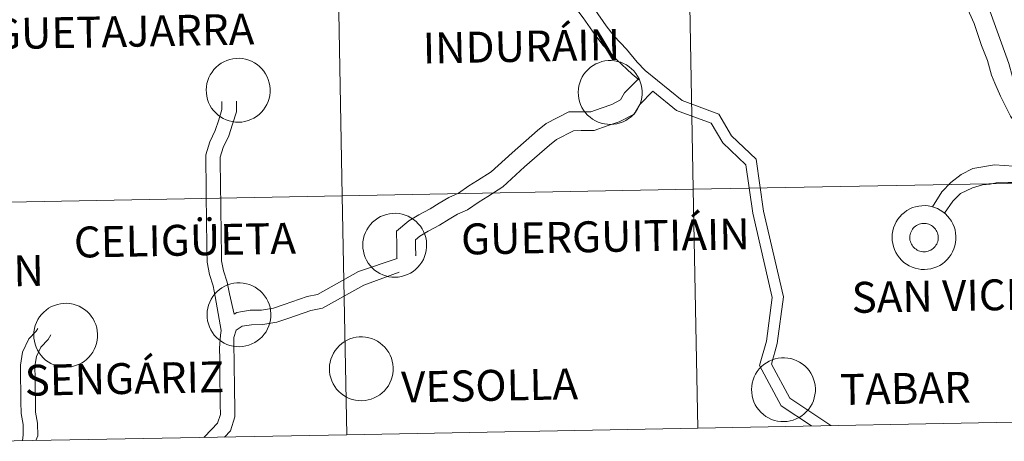
# Model space of a CAD drawing. Units: metres. Extents: x 627031 to 631541, y 4729206 to 4732259.
# Drawn here: x 627991 to 628106, y 4729268 to 4729317 of the extents above; entities that cross this region are included whole.
import ezdxf
from ezdxf.enums import TextEntityAlignment as Align

# ---------------------------------------------------------------- set-up
doc = ezdxf.new("R2010")
doc.units = ezdxf.units.M
doc.header["$MEASUREMENT"] = 0
doc.layers.add('Level 63', color=7, linetype='Continuous', lineweight=0)
doc.styles.add('Arial', font='ARIAL.TTF', dxfattribs={"height": 0.2})

msp = doc.modelspace()

# ---------------------------------------------------------------- linework, layer by layer
at = {"layer": 'Level 63', "linetype": 'Continuous', "lineweight": 0}
for points in [[(628100.27, 4729351.86), (628100.41, 4729350.75), (628100.57, 4729349.48), (628100.58, 4729348.21), (628100.6, 4729347), (628100.61, 4729345.79), (628100.97, 4729342.82), (628101.05, 4729340.28), (628100.73, 4729337.28), (628100.88, 4729336.08), (628100.9, 4729334.8), (628100.91, 4729333.52), (628101.07, 4729332.19), (628101.08, 4729330.98), (628101.23, 4729329.71), (628101.38, 4729328.51), (628101.51, 4729327.43), (628101.89, 4729326.35), (628102.73, 4729322.23), (628103.78, 4729318.91), (628106.33, 4729311.79), (628106.79, 4729310.23)], [(628063.9, 4729310.97), (628062.97, 4729311.94), (628061.72, 4729313.44), (628060.28, 4729314.96), (628059.36, 4729316.16), (628058.03, 4729318.08), (628057.41, 4729318.91), (628056.31, 4729320.47), (628055.46, 4729321.46)], [(628063.08, 4729309.97), (628062.36, 4729310.54), (628060.53, 4729312.25), (628059.01, 4729313.87), (628058.01, 4729315.17), (628056.66, 4729317.1), (628056.05, 4729317.93), (628055.04, 4729319.36), (628054.37, 4729320)], [(628101.01, 4729319.32), (628102.31, 4729316.44), (628103.16, 4729313.88), (628103.87, 4729312.13), (628104.33, 4729310.44), (628104.72, 4729309.5)], [(628063.9, 4729310.97), (628068.22, 4729307.45), (628072.49, 4729305.89), (628073.97, 4729303.35), (628076.86, 4729300.61), (628077.72, 4729294.57), (628080.04, 4729284.57), (628079.32, 4729279.13), (628078.63, 4729276.72), (628080.78, 4729272.75), (628085.57, 4729269.55)], [(628034.93, 4729289.05), (628034.91, 4729289.13), (628034.9, 4729290.52), (628034.87, 4729292.24), (628036.32, 4729293.43), (628037.48, 4729294.15), (628038.79, 4729294.83), (628039.85, 4729295.48), (628040.96, 4729296.17), (628042.09, 4729296.65), (628043.33, 4729297.51), (628044.33, 4729298.12), (628045.92, 4729299.16), (628048.35, 4729301.37), (628051.32, 4729303.95), (628052.32, 4729304.78), (628054.99, 4729306.13), (628056.38, 4729306.15), (628057.56, 4729306.16), (628058.74, 4729306.57), (628059.99, 4729307.01), (628061.03, 4729307.55), (628061.5, 4729308.36), (628063.08, 4729309.97)], [(628063.08, 4729309.97), (628063.19, 4729309.89)], [(628104.72, 4729309.5), (628105.37, 4729307.96), (628106.54, 4729305.66), (628107.65, 4729304.12), (628108.38, 4729303.08), (628109.14, 4729301.87), (628111.51, 4729299.35)], [(628037.09, 4729289.45), (628037.11, 4729289.35), (628037.1, 4729290.55), (628037.09, 4729291.21), (628037.6, 4729291.63), (628038.57, 4729292.23), (628039.87, 4729292.91), (628041.01, 4729293.61), (628041.98, 4729294.21), (628043.15, 4729294.71), (628044.53, 4729295.66), (628045.51, 4729296.26), (628047.27, 4729297.41), (628049.81, 4729299.72), (628052.74, 4729302.27), (628053.53, 4729302.93), (628055.53, 4729303.93), (628056.41, 4729303.95), (628057.95, 4729303.97), (628059.47, 4729304.5), (628060.87, 4729304.99), (628062.61, 4729305.89), (628063.27, 4729307.01), (628064.8, 4729308.57)], [(628064.8, 4729308.57), (628067.57, 4729306.31), (628071.61, 4729304.83), (628072.95, 4729302.54), (628075.64, 4729299.98), (628076.45, 4729294.33), (628078.73, 4729284.51), (628078.05, 4729279.39), (628077.24, 4729276.57), (628079.79, 4729271.85), (628083.31, 4729269.51)], [(628014.38, 4729280.65), (628013.7, 4729284.61), (628013.47, 4729285.85), (628013.02, 4729287.17), (628012.75, 4729288.61), (628012.74, 4729290), (628012.72, 4729291.32), (628012.7, 4729292.64), (628012.68, 4729294.17), (628012.66, 4729295.71), (628012.64, 4729297.03), (628012.63, 4729298.35), (628012.61, 4729299.66), (628012.59, 4729301.12), (628013.07, 4729302.63), (628013.71, 4729303.95), (628014.11, 4729305.22), (628014.49, 4729306.41), (628014.48, 4729307.37)], [(628015.92, 4729282.53), (628015.36, 4729284.91), (628015.11, 4729286.28), (628014.66, 4729287.59), (628014.44, 4729288.78), (628014.43, 4729290.02), (628014.41, 4729291.34), (628014.39, 4729292.66), (628014.37, 4729294.2), (628014.35, 4729295.73), (628014.33, 4729297.05), (628014.31, 4729298.37), (628014.29, 4729299.69), (628014.28, 4729300.87), (628014.64, 4729302), (628015.28, 4729303.33), (628015.72, 4729304.71), (628016.18, 4729306.16), (628016.17, 4729307.4)], [(628097.45, 4729295.06), (628098.52, 4729296.81), (628099.57, 4729297.89), (628100.78, 4729298.82), (628102.13, 4729299.52), (628104.68, 4729299.96), (628106.95, 4729299.82), (628108.55, 4729299.72), (628109.35, 4729299.73), (628110.14, 4729299.63), (628111.51, 4729299.35)], [(628098.85, 4729294.31), (628099.82, 4729295.72), (628100.7, 4729296.62), (628102.11, 4729297.27), (628103.28, 4729297.62), (628104.16, 4729297.72), (628104.87, 4729297.87), (628106.26, 4729297.89), (628107.65, 4729297.91), (628108.91, 4729297.92), (628110.16, 4729297.94), (628112.87, 4729298.09)], [(628015.92, 4729282.53), (628016.23, 4729282.73), (628017.77, 4729283.01), (628019.1, 4729283.03), (628020.5, 4729283.24), (628021.74, 4729283.68), (628024.42, 4729284.61), (628025.66, 4729284.83), (628030.44, 4729287.53), (628034.93, 4729289.05)], [(628014.78, 4729268.22), (628015.48, 4729268.94), (628016, 4729270.58), (628015.98, 4729272.04), (628015.97, 4729273.35), (628015.95, 4729274.67), (628015.93, 4729275.99), (628015.91, 4729277.31), (628015.89, 4729278.62), (628015.88, 4729279.81), (628016.16, 4729280.7), (628016.85, 4729281.13), (628017.94, 4729281.32), (628019.25, 4729281.34), (628020.91, 4729281.6), (628022.29, 4729282.08), (628024.85, 4729282.97), (628026.24, 4729283.23), (628031.05, 4729285.93), (628035.16, 4729287.43)], [(627991.19, 4729267.77), (627991.3, 4729268.48), (627991.28, 4729269.66), (627991.05, 4729270.97), (627991.03, 4729272.36), (627991.01, 4729273.68), (627990.99, 4729274.99), (627990.97, 4729276.6), (627991.2, 4729278.12), (627991.96, 4729279.68), (627992.82, 4729280.57), (627992.98, 4729280.89)], [(627992.78, 4729267.81), (627992.99, 4729268.36), (627992.97, 4729269.82), (627992.73, 4729271.13), (627992.71, 4729272.38), (627992.7, 4729273.7), (627992.68, 4729275.02), (627992.66, 4729276.48), (627992.83, 4729277.61), (627993.36, 4729278.7), (627994.22, 4729279.59), (627994.5, 4729280.15)], [(628012.38, 4729268.17), (628012.4, 4729268.19), (628013.27, 4729269.08), (628013.99, 4729269.83), (628014.31, 4729270.83), (628014.3, 4729272.01), (628014.28, 4729273.33), (628014.26, 4729274.65), (628014.24, 4729275.97), (628014.23, 4729277.28), (628014.21, 4729278.6), (628014.34, 4729280.1), (628014.38, 4729280.65)]]:
    msp.add_lwpolyline(points, dxfattribs=at)
for points in [[(628012.66, 4729308.7), (628012.68, 4729309.07), (628012.74, 4729309.44), (628012.84, 4729309.8), (628012.97, 4729310.14), (628013.13, 4729310.48), (628013.33, 4729310.79), (628013.56, 4729311.09), (628013.81, 4729311.36), (628014.09, 4729311.6), (628014.4, 4729311.81), (628014.72, 4729311.99), (628015.06, 4729312.14), (628015.41, 4729312.26), (628015.78, 4729312.34), (628016.15, 4729312.38), (628016.52, 4729312.39), (628016.89, 4729312.35), (628017.25, 4729312.29), (628017.61, 4729312.18), (628017.95, 4729312.04), (628018.28, 4729311.87), (628018.59, 4729311.67), (628018.88, 4729311.43), (628019.14, 4729311.17), (628019.38, 4729310.88), (628019.59, 4729310.57), (628019.76, 4729310.24), (628019.9, 4729309.9), (628020.01, 4729309.54), (628020.08, 4729309.18), (628020.11, 4729308.81), (628020.11, 4729308.44), (628020.07, 4729308.07), (628019.99, 4729307.71), (628019.87, 4729307.35), (628019.73, 4729307.01), (628019.55, 4729306.69), (628019.33, 4729306.38), (628019.09, 4729306.1), (628018.82, 4729305.84), (628018.53, 4729305.61), (628018.22, 4729305.41), (628017.88, 4729305.25), (628017.54, 4729305.12), (628017.18, 4729305.02), (628016.81, 4729304.96), (628016.44, 4729304.94), (628016.07, 4729304.95), (628015.7, 4729305), (628015.34, 4729305.09), (628014.99, 4729305.21), (628014.65, 4729305.36), (628014.33, 4729305.55), (628014.03, 4729305.77), (628013.76, 4729306.02), (628013.51, 4729306.3), (628013.29, 4729306.59), (628013.09, 4729306.91), (628012.94, 4729307.25), (628012.81, 4729307.6), (628012.73, 4729307.96), (628012.67, 4729308.33), (628012.66, 4729308.7)], [(628056.09, 4729308.44), (628056.11, 4729308.81), (628056.17, 4729309.18), (628056.26, 4729309.54), (628056.39, 4729309.88), (628056.56, 4729310.22), (628056.75, 4729310.53), (628056.98, 4729310.83), (628057.24, 4729311.09), (628057.52, 4729311.34), (628057.82, 4729311.55), (628058.15, 4729311.73), (628058.49, 4729311.88), (628058.84, 4729312), (628059.2, 4729312.08), (628059.57, 4729312.12), (628059.94, 4729312.13), (628060.31, 4729312.09), (628060.68, 4729312.03), (628061.04, 4729311.92), (628061.38, 4729311.78), (628061.71, 4729311.61), (628062.02, 4729311.4), (628062.31, 4729311.17), (628062.57, 4729310.91), (628062.81, 4729310.62), (628063.01, 4729310.31), (628063.19, 4729309.98), (628063.33, 4729309.64), (628063.43, 4729309.28), (628063.5, 4729308.92), (628063.54, 4729308.55), (628063.53, 4729308.18), (628063.49, 4729307.81), (628063.41, 4729307.44), (628063.3, 4729307.09), (628063.15, 4729306.75), (628062.97, 4729306.43), (628062.76, 4729306.12), (628062.52, 4729305.84), (628062.25, 4729305.58), (628061.96, 4729305.35), (628061.64, 4729305.15), (628061.31, 4729304.99), (628060.96, 4729304.86), (628060.6, 4729304.76), (628060.24, 4729304.7), (628059.87, 4729304.67), (628059.5, 4729304.69), (628059.13, 4729304.74), (628058.77, 4729304.82), (628058.41, 4729304.95), (628058.08, 4729305.1), (628057.76, 4729305.29), (628057.46, 4729305.51), (628057.18, 4729305.76), (628056.93, 4729306.03), (628056.71, 4729306.33), (628056.52, 4729306.65), (628056.36, 4729306.99), (628056.24, 4729307.34), (628056.15, 4729307.7), (628056.1, 4729308.07), (628056.09, 4729308.44)], [(628092.72, 4729291.52), (628092.74, 4729291.89), (628092.8, 4729292.26), (628092.9, 4729292.62), (628093.03, 4729292.97), (628093.19, 4729293.3), (628093.39, 4729293.61), (628093.62, 4729293.91), (628093.87, 4729294.18), (628094.15, 4729294.42), (628094.46, 4729294.63), (628094.78, 4729294.82), (628095.12, 4729294.97), (628095.47, 4729295.08), (628095.84, 4729295.16), (628096.21, 4729295.2), (628096.58, 4729295.21), (628096.95, 4729295.17), (628097.31, 4729295.11), (628097.67, 4729295), (628098.01, 4729294.86), (628098.34, 4729294.69), (628098.65, 4729294.49), (628098.94, 4729294.25), (628099.2, 4729293.99), (628099.44, 4729293.7), (628099.65, 4729293.39), (628099.82, 4729293.07), (628099.96, 4729292.72), (628100.07, 4729292.37), (628100.14, 4729292), (628100.17, 4729291.63), (628100.17, 4729291.26), (628100.13, 4729290.89), (628100.05, 4729290.53), (628099.93, 4729290.17), (628099.79, 4729289.83), (628099.61, 4729289.51), (628099.39, 4729289.2), (628099.15, 4729288.92), (628098.88, 4729288.66), (628098.59, 4729288.43), (628098.28, 4729288.24), (628097.94, 4729288.07), (628097.6, 4729287.94), (628097.24, 4729287.84), (628096.87, 4729287.78), (628096.5, 4729287.76), (628096.13, 4729287.77), (628095.76, 4729287.82), (628095.4, 4729287.91), (628095.05, 4729288.03), (628094.71, 4729288.18), (628094.39, 4729288.37), (628094.09, 4729288.59), (628093.82, 4729288.84), (628093.57, 4729289.12), (628093.35, 4729289.41), (628093.16, 4729289.73), (628093, 4729290.07), (628092.87, 4729290.42), (628092.79, 4729290.78), (628092.73, 4729291.15), (628092.72, 4729291.52)], [(628092.72, 4729291.52), (628092.74, 4729291.89), (628092.8, 4729292.26), (628092.9, 4729292.62), (628093.03, 4729292.97), (628093.19, 4729293.3), (628093.39, 4729293.61), (628093.62, 4729293.91), (628093.87, 4729294.18), (628094.15, 4729294.42), (628094.46, 4729294.63), (628094.78, 4729294.82), (628095.12, 4729294.97), (628095.47, 4729295.08), (628095.84, 4729295.16), (628096.21, 4729295.2), (628096.58, 4729295.21), (628096.95, 4729295.17), (628097.31, 4729295.11), (628097.67, 4729295), (628098.01, 4729294.86), (628098.34, 4729294.69), (628098.65, 4729294.49), (628098.94, 4729294.25), (628099.2, 4729293.99), (628099.44, 4729293.7), (628099.65, 4729293.39), (628099.82, 4729293.07), (628099.96, 4729292.72), (628100.07, 4729292.37), (628100.14, 4729292), (628100.17, 4729291.63), (628100.17, 4729291.26), (628100.13, 4729290.89), (628100.05, 4729290.53), (628099.93, 4729290.17), (628099.79, 4729289.83), (628099.61, 4729289.51), (628099.39, 4729289.2), (628099.15, 4729288.92), (628098.88, 4729288.66), (628098.59, 4729288.43), (628098.28, 4729288.24), (628097.94, 4729288.07), (628097.6, 4729287.94), (628097.24, 4729287.84), (628096.87, 4729287.78), (628096.5, 4729287.76), (628096.13, 4729287.77), (628095.76, 4729287.82), (628095.4, 4729287.91), (628095.05, 4729288.03), (628094.71, 4729288.18), (628094.39, 4729288.37), (628094.09, 4729288.59), (628093.82, 4729288.84), (628093.57, 4729289.12), (628093.35, 4729289.41), (628093.16, 4729289.73), (628093, 4729290.07), (628092.87, 4729290.42), (628092.79, 4729290.78), (628092.73, 4729291.15), (628092.72, 4729291.52)], [(628030.93, 4729290.62), (628030.95, 4729290.99), (628031.01, 4729291.36), (628031.11, 4729291.72), (628031.24, 4729292.07), (628031.4, 4729292.4), (628031.6, 4729292.71), (628031.83, 4729293.01), (628032.08, 4729293.28), (628032.36, 4729293.52), (628032.67, 4729293.73), (628032.99, 4729293.92), (628033.33, 4729294.07), (628033.69, 4729294.18), (628034.05, 4729294.26), (628034.42, 4729294.3), (628034.79, 4729294.31), (628035.16, 4729294.27), (628035.52, 4729294.21), (628035.88, 4729294.1), (628036.23, 4729293.96), (628036.55, 4729293.79), (628036.86, 4729293.59), (628037.15, 4729293.35), (628037.41, 4729293.09), (628037.65, 4729292.8), (628037.86, 4729292.49), (628038.03, 4729292.17), (628038.17, 4729291.82), (628038.28, 4729291.47), (628038.35, 4729291.1), (628038.38, 4729290.73), (628038.38, 4729290.36), (628038.34, 4729289.99), (628038.26, 4729289.63), (628038.15, 4729289.27), (628038, 4729288.93), (628037.82, 4729288.61), (628037.6, 4729288.3), (628037.36, 4729288.02), (628037.09, 4729287.76), (628036.8, 4729287.53), (628036.49, 4729287.34), (628036.15, 4729287.17), (628035.81, 4729287.04), (628035.45, 4729286.94), (628035.08, 4729286.88), (628034.71, 4729286.86), (628034.34, 4729286.87), (628033.97, 4729286.92), (628033.61, 4729287.01), (628033.26, 4729287.13), (628032.92, 4729287.28), (628032.6, 4729287.47), (628032.3, 4729287.69), (628032.03, 4729287.94), (628031.78, 4729288.22), (628031.56, 4729288.51), (628031.37, 4729288.83), (628031.21, 4729289.17), (628031.09, 4729289.52), (628031, 4729289.88), (628030.95, 4729290.25), (628030.93, 4729290.62)], [(628094.83, 4729291.85), (628094.87, 4729292.01), (628094.93, 4729292.16), (628095.01, 4729292.31), (628095.1, 4729292.45), (628095.2, 4729292.58), (628095.31, 4729292.69), (628095.44, 4729292.8), (628095.58, 4729292.89), (628095.72, 4729292.97), (628095.87, 4729293.04), (628096.03, 4729293.09), (628096.19, 4729293.12), (628096.36, 4729293.14), (628096.52, 4729293.14), (628096.69, 4729293.12), (628096.85, 4729293.09), (628097.01, 4729293.04), (628097.16, 4729292.98), (628097.31, 4729292.9), (628097.44, 4729292.81), (628097.57, 4729292.7), (628097.69, 4729292.58), (628097.79, 4729292.45), (628097.88, 4729292.32), (628097.96, 4729292.17), (628098.02, 4729292.02), (628098.06, 4729291.86), (628098.09, 4729291.69), (628098.11, 4729291.53), (628098.1, 4729291.36), (628098.08, 4729291.2), (628098.05, 4729291.04), (628097.99, 4729290.88), (628097.93, 4729290.73), (628097.84, 4729290.59), (628097.75, 4729290.45), (628097.64, 4729290.33), (628097.52, 4729290.21), (628097.39, 4729290.11), (628097.25, 4729290.03), (628097.1, 4729289.96), (628096.94, 4729289.9), (628096.78, 4729289.86), (628096.62, 4729289.83), (628096.45, 4729289.82), (628096.29, 4729289.83), (628096.12, 4729289.85), (628095.96, 4729289.9), (628095.81, 4729289.95), (628095.66, 4729290.02), (628095.52, 4729290.11), (628095.38, 4729290.21), (628095.26, 4729290.32), (628095.15, 4729290.44), (628095.06, 4729290.58), (628094.97, 4729290.72), (628094.9, 4729290.87), (628094.85, 4729291.03), (628094.81, 4729291.19), (628094.79, 4729291.35), (628094.79, 4729291.52), (628094.8, 4729291.68), (628094.83, 4729291.85)], [(628094.83, 4729291.85), (628094.87, 4729292.01), (628094.93, 4729292.16), (628095.01, 4729292.31), (628095.1, 4729292.45), (628095.2, 4729292.58), (628095.31, 4729292.69), (628095.44, 4729292.8), (628095.58, 4729292.89), (628095.72, 4729292.97), (628095.87, 4729293.04), (628096.03, 4729293.09), (628096.19, 4729293.12), (628096.36, 4729293.14), (628096.52, 4729293.14), (628096.69, 4729293.12), (628096.85, 4729293.09), (628097.01, 4729293.04), (628097.16, 4729292.98), (628097.31, 4729292.9), (628097.44, 4729292.81), (628097.57, 4729292.7), (628097.69, 4729292.58), (628097.79, 4729292.45), (628097.88, 4729292.32), (628097.96, 4729292.17), (628098.02, 4729292.02), (628098.06, 4729291.86), (628098.09, 4729291.69), (628098.11, 4729291.53), (628098.1, 4729291.36), (628098.08, 4729291.2), (628098.05, 4729291.04), (628097.99, 4729290.88), (628097.93, 4729290.73), (628097.84, 4729290.59), (628097.75, 4729290.45), (628097.64, 4729290.33), (628097.52, 4729290.21), (628097.39, 4729290.11), (628097.25, 4729290.03), (628097.1, 4729289.96), (628096.94, 4729289.9), (628096.78, 4729289.86), (628096.62, 4729289.83), (628096.45, 4729289.82), (628096.29, 4729289.83), (628096.12, 4729289.85), (628095.96, 4729289.9), (628095.81, 4729289.95), (628095.66, 4729290.02), (628095.52, 4729290.11), (628095.38, 4729290.21), (628095.26, 4729290.32), (628095.15, 4729290.44), (628095.06, 4729290.58), (628094.97, 4729290.72), (628094.9, 4729290.87), (628094.85, 4729291.03), (628094.81, 4729291.19), (628094.79, 4729291.35), (628094.79, 4729291.52), (628094.8, 4729291.68), (628094.83, 4729291.85)], [(628012.75, 4729282.52), (628012.78, 4729282.89), (628012.84, 4729283.25), (628012.93, 4729283.61), (628013.06, 4729283.96), (628013.23, 4729284.29), (628013.42, 4729284.61), (628013.65, 4729284.9), (628013.91, 4729285.17), (628014.19, 4729285.41), (628014.49, 4729285.63), (628014.81, 4729285.81), (628015.15, 4729285.96), (628015.51, 4729286.07), (628015.87, 4729286.15), (628016.24, 4729286.2), (628016.61, 4729286.2), (628016.98, 4729286.17), (628017.35, 4729286.1), (628017.7, 4729286), (628018.05, 4729285.86), (628018.38, 4729285.69), (628018.69, 4729285.48), (628018.97, 4729285.25), (628019.24, 4729284.98), (628019.47, 4729284.7), (628019.68, 4729284.39), (628019.85, 4729284.06), (628019.99, 4729283.72), (628020.1, 4729283.36), (628020.17, 4729282.99), (628020.2, 4729282.63), (628020.2, 4729282.25), (628020.16, 4729281.89), (628020.08, 4729281.52), (628019.97, 4729281.17), (628019.82, 4729280.83), (628019.64, 4729280.5), (628019.43, 4729280.2), (628019.19, 4729279.91), (628018.92, 4729279.66), (628018.62, 4729279.43), (628018.31, 4729279.23), (628017.98, 4729279.07), (628017.63, 4729278.93), (628017.27, 4729278.84), (628016.91, 4729278.78), (628016.53, 4729278.75), (628016.16, 4729278.77), (628015.8, 4729278.81), (628015.43, 4729278.9), (628015.08, 4729279.02), (628014.75, 4729279.18), (628014.43, 4729279.37), (628014.13, 4729279.59), (628013.85, 4729279.84), (628013.6, 4729280.11), (628013.38, 4729280.41), (628013.19, 4729280.73), (628013.03, 4729281.07), (628012.91, 4729281.42), (628012.82, 4729281.78), (628012.77, 4729282.15), (628012.75, 4729282.52)], [(627992.53, 4729280.13), (627992.55, 4729280.5), (627992.61, 4729280.87), (627992.7, 4729281.23), (627992.83, 4729281.57), (627993, 4729281.91), (627993.19, 4729282.22), (627993.42, 4729282.52), (627993.68, 4729282.79), (627993.96, 4729283.03), (627994.26, 4729283.24), (627994.59, 4729283.43), (627994.93, 4729283.57), (627995.28, 4729283.69), (627995.64, 4729283.77), (627996.01, 4729283.81), (627996.38, 4729283.82), (627996.75, 4729283.78), (627997.12, 4729283.72), (627997.47, 4729283.61), (627997.82, 4729283.47), (627998.15, 4729283.3), (627998.46, 4729283.09), (627998.75, 4729282.86), (627999.01, 4729282.6), (627999.24, 4729282.31), (627999.45, 4729282), (627999.63, 4729281.67), (627999.77, 4729281.33), (627999.87, 4729280.97), (627999.94, 4729280.61), (627999.97, 4729280.24), (627999.97, 4729279.87), (627999.93, 4729279.5), (627999.85, 4729279.13), (627999.74, 4729278.78), (627999.59, 4729278.44), (627999.41, 4729278.12), (627999.2, 4729277.81), (627998.96, 4729277.53), (627998.69, 4729277.27), (627998.39, 4729277.04), (627998.08, 4729276.85), (627997.75, 4729276.68), (627997.4, 4729276.55), (627997.04, 4729276.45), (627996.68, 4729276.39), (627996.31, 4729276.37), (627995.93, 4729276.38), (627995.57, 4729276.43), (627995.21, 4729276.51), (627994.85, 4729276.64), (627994.52, 4729276.79), (627994.2, 4729276.98), (627993.9, 4729277.2), (627993.62, 4729277.45), (627993.37, 4729277.73), (627993.15, 4729278.02), (627992.96, 4729278.34), (627992.8, 4729278.68), (627992.68, 4729279.03), (627992.59, 4729279.39), (627992.54, 4729279.76), (627992.53, 4729280.13)], [(628027.03, 4729276.22), (628027.06, 4729276.59), (628027.12, 4729276.95), (628027.21, 4729277.31), (628027.34, 4729277.66), (628027.51, 4729277.99), (628027.7, 4729278.31), (628027.93, 4729278.6), (628028.19, 4729278.87), (628028.47, 4729279.12), (628028.77, 4729279.33), (628029.09, 4729279.51), (628029.43, 4729279.66), (628029.79, 4729279.78), (628030.15, 4729279.85), (628030.52, 4729279.9), (628030.89, 4729279.9), (628031.26, 4729279.87), (628031.63, 4729279.8), (628031.98, 4729279.7), (628032.33, 4729279.56), (628032.66, 4729279.39), (628032.97, 4729279.18), (628033.25, 4729278.95), (628033.52, 4729278.69), (628033.75, 4729278.4), (628033.96, 4729278.09), (628034.13, 4729277.76), (628034.28, 4729277.42), (628034.38, 4729277.06), (628034.45, 4729276.7), (628034.48, 4729276.33), (628034.48, 4729275.95), (628034.44, 4729275.59), (628034.36, 4729275.22), (628034.25, 4729274.87), (628034.1, 4729274.53), (628033.92, 4729274.2), (628033.71, 4729273.9), (628033.47, 4729273.62), (628033.2, 4729273.36), (628032.91, 4729273.13), (628032.59, 4729272.93), (628032.26, 4729272.77), (628031.91, 4729272.63), (628031.55, 4729272.54), (628031.19, 4729272.48), (628030.81, 4729272.45), (628030.44, 4729272.47), (628030.08, 4729272.52), (628029.71, 4729272.6), (628029.36, 4729272.72), (628029.03, 4729272.88), (628028.71, 4729273.07), (628028.41, 4729273.29), (628028.13, 4729273.54), (628027.88, 4729273.81), (628027.66, 4729274.11), (628027.47, 4729274.43), (628027.31, 4729274.77), (628027.19, 4729275.12), (628027.1, 4729275.48), (628027.05, 4729275.85), (628027.03, 4729276.22)], [(628076.31, 4729273.78), (628076.33, 4729274.15), (628076.39, 4729274.51), (628076.49, 4729274.87), (628076.62, 4729275.22), (628076.78, 4729275.55), (628076.98, 4729275.87), (628077.21, 4729276.16), (628077.46, 4729276.43), (628077.75, 4729276.68), (628078.05, 4729276.89), (628078.37, 4729277.07), (628078.71, 4729277.22), (628079.07, 4729277.34), (628079.43, 4729277.41), (628079.8, 4729277.46), (628080.17, 4729277.46), (628080.54, 4729277.43), (628080.91, 4729277.36), (628081.26, 4729277.26), (628081.61, 4729277.12), (628081.93, 4729276.95), (628082.24, 4729276.74), (628082.53, 4729276.51), (628082.8, 4729276.25), (628083.03, 4729275.96), (628083.24, 4729275.65), (628083.41, 4729275.32), (628083.55, 4729274.98), (628083.66, 4729274.62), (628083.73, 4729274.26), (628083.76, 4729273.89), (628083.76, 4729273.51), (628083.72, 4729273.15), (628083.64, 4729272.78), (628083.53, 4729272.43), (628083.38, 4729272.09), (628083.2, 4729271.76), (628082.99, 4729271.46), (628082.74, 4729271.18), (628082.47, 4729270.92), (628082.18, 4729270.69), (628081.87, 4729270.49), (628081.53, 4729270.33), (628081.19, 4729270.19), (628080.83, 4729270.1), (628080.46, 4729270.04), (628080.09, 4729270.01), (628079.72, 4729270.03), (628079.35, 4729270.08), (628078.99, 4729270.16), (628078.64, 4729270.28), (628078.3, 4729270.44), (628077.98, 4729270.63), (628077.69, 4729270.85), (628077.41, 4729271.1), (628077.16, 4729271.37), (628076.94, 4729271.67), (628076.75, 4729271.99), (628076.59, 4729272.33), (628076.47, 4729272.68), (628076.38, 4729273.04), (628076.33, 4729273.41), (628076.31, 4729273.78)]]:
    msp.add_lwpolyline(points, close=True, dxfattribs=at)
for points in [[(628068.98, 4729324.97, -0.25), (628069.51, 4729297.11, -0.25), (628028.53, 4729296.35, -0.25), (628028, 4729324.2, -0.25), (628068.98, 4729324.97, -0.25)], [(628109.96, 4729325.74, -0.25), (628110.48, 4729297.88, -0.25), (628069.51, 4729297.11, -0.25), (628068.98, 4729324.97, -0.25), (628109.96, 4729325.74, -0.25)], [(628028, 4729324.2, -0.25), (628028.53, 4729296.35, -0.25), (627987.55, 4729295.58, -0.25), (627987.03, 4729323.43, -0.25), (628028, 4729324.2, -0.25)], [(628069.51, 4729297.11, -0.25), (628070.03, 4729269.26, -0.25), (628029.05, 4729268.49, -0.25), (628028.53, 4729296.35, -0.25), (628069.51, 4729297.11, -0.25)], [(628110.48, 4729297.88, -0.25), (628111.01, 4729270.03, -0.25), (628070.03, 4729269.26, -0.25), (628069.51, 4729297.11, -0.25), (628110.48, 4729297.88, -0.25)], [(628028.53, 4729296.35, -0.25), (628029.05, 4729268.49, -0.25), (627988.07, 4729267.72, -0.25), (627987.55, 4729295.58, -0.25), (628028.53, 4729296.35, -0.25)]]:
    msp.add_polyline3d(points, close=True, dxfattribs=at)
for points in [[(628070.03, 4729269.26, -0.25), (628069.51, 4729297.11, -0.25), (628028.53, 4729296.35, -0.25), (628029.05, 4729268.49, -0.25)], [(628111.01, 4729270.03, -0.25), (628110.48, 4729297.88, -0.25), (628069.51, 4729297.11, -0.25), (628070.03, 4729269.26, -0.25)], [(628029.05, 4729268.49, -0.25), (628028.53, 4729296.35, -0.25), (627987.55, 4729295.58, -0.25), (627988.07, 4729267.72, -0.25)], [(628070.03, 4729269.26, -0.25), (628111.01, 4729270.03, -0.25)], [(627988.07, 4729267.72, -0.25), (628029.05, 4729268.49, -0.25)], [(628029.05, 4729268.49, -0.25), (628070.03, 4729269.26, -0.25)]]:
    msp.add_polyline3d(points, dxfattribs=at)

# ---------------------------------------------------------------- texts
at = {"layer": 'Level 63', "linetype": 'Continuous', "lineweight": 0, "style": 'Arial'}
for s, p in [('MUGUETAJARRA', (627999.18, 4729315.45)), ('INDURÁIN', (628049.45, 4729313.79)), ('CELIGÜETA', (628010.16, 4729291.18)), ('GUERGUITIÁIN', (628059.25, 4729291.61)), ('LECÁUN', (627984.3, 4729287.49)), ('SAN VICENTE', (628103.13, 4729284.77)), ('SENGÁRIZ', (628003.11, 4729275.04)), ('VESOLLA', (628045.73, 4729274.24)), ('TABAR', (628094.26, 4729273.89))]:
    msp.add_text(s, height=3.605, rotation=1.076, dxfattribs=at).set_placement(p, align=Align.MIDDLE_CENTER)

doc.saveas('drawing.dxf')
